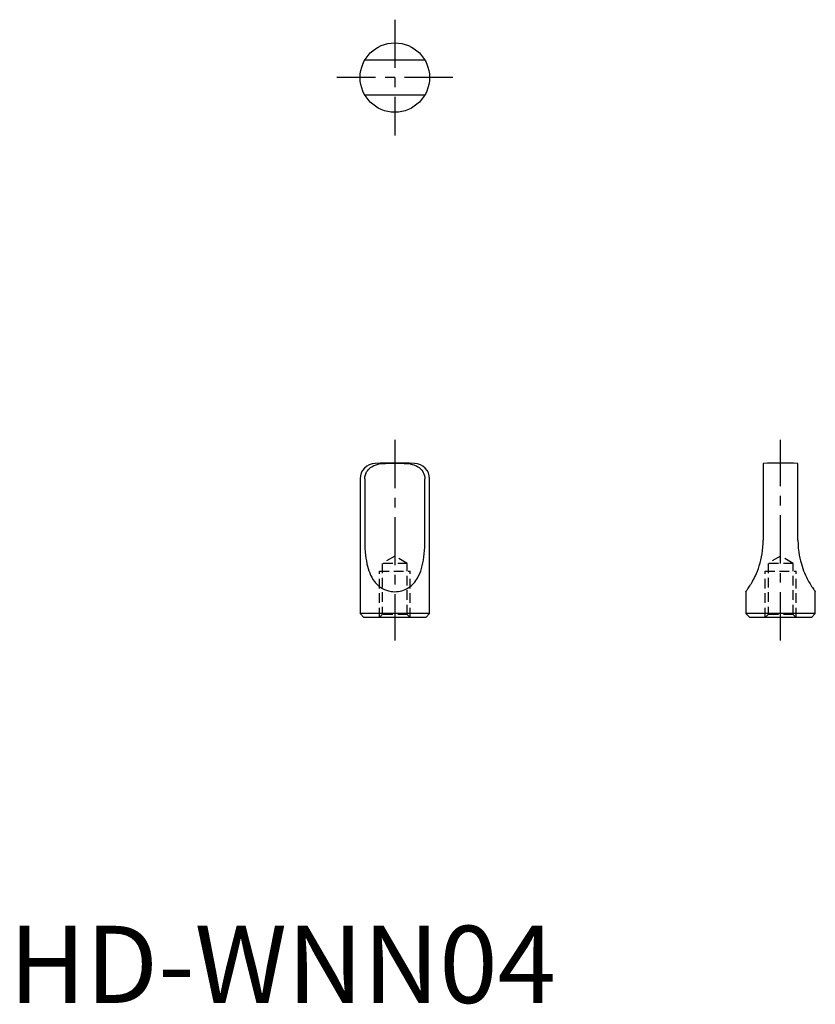
# Model space of a CAD drawing. Extents: x 1 to 104, y 0 to 128.
import ezdxf

# ---------------------------------------------------------------- set-up
doc = ezdxf.new("R2010")
doc.units = 0
doc.header["$LTSCALE"] = 5
doc.header["$MEASUREMENT"] = 0
doc.linetypes.add('CENTER', pattern=[2, 1.25, -0.25, 0.25, -0.25])
doc.linetypes.add('HIDDEN', pattern=[0.375, 0.25, -0.125])
doc.layers.get('0').update_dxf_attribs({"linetype": 'CONTINUOUS'})
doc.layers.add('1', color=1, linetype='CENTER')
doc.layers.add('2', color=2, linetype='HIDDEN')
doc.styles.add('Standard1', font='arial.ttf')

msp = doc.modelspace()

# ---------------------------------------------------------------- linework, layer by layer
for p, q in [((53.9, 122.25), (46.1, 122.25)), ((46.1, 117.75), (53.9, 117.75)), ((97.75, 69.97), (97.75, 60)), ((102.25, 60), (102.25, 69.97)), ((45.5, 67.96), (45.5, 50.5)), ((46.1, 67.96), (46.1, 60)), ((53.9, 60), (53.9, 67.96)), ((54.5, 50.5), (54.5, 67.96)), ((95.5, 53.33), (95.5, 50.5)), ((104.5, 50.5), (104.5, 53.33)), ((45.5, 50.5), (46, 50)), ((54.5, 50.5), (45.5, 50.5)), ((54, 50), (46, 50)), ((54, 50), (54.5, 50.5)), ((95.5, 50.5), (96, 50)), ((104.5, 50.5), (95.5, 50.5)), ((104, 50), (96, 50)), ((104, 50), (104.5, 50.5))]:
    msp.add_line(p, q)
for points in [[(46.1, 67.96), (46.11, 68.09), (46.12, 68.22), (46.14, 68.34), (46.18, 68.47), (46.23, 68.6), (46.28, 68.74), (46.35, 68.87), (46.44, 68.99), (46.53, 69.11), (46.63, 69.22), (46.74, 69.33), (46.86, 69.43), (47, 69.52), (47.14, 69.61), (47.29, 69.68), (47.44, 69.75), (47.7, 69.83), (47.96, 69.89), (48.23, 69.93), (48.5, 69.95), (48.79, 69.96)], [(51.21, 69.96), (51.48, 69.96), (51.74, 69.93), (52, 69.9), (52.26, 69.84), (52.45, 69.79), (52.64, 69.71), (52.83, 69.63), (53, 69.52), (53.14, 69.43), (53.27, 69.32), (53.39, 69.2), (53.51, 69.07), (53.61, 68.93), (53.69, 68.79), (53.77, 68.63), (53.82, 68.46), (53.86, 68.34), (53.88, 68.22), (53.89, 68.09), (53.9, 67.96)], [(46.1, 60), (46.11, 59.49), (46.13, 58.98), (46.17, 58.47), (46.21, 58.08), (46.25, 57.69), (46.32, 57.31), (46.39, 56.94), (46.46, 56.63), (46.54, 56.34), (46.63, 56.05), (46.74, 55.76), (46.86, 55.47), (47, 55.2), (47.16, 54.92), (47.35, 54.66), (47.48, 54.49), (47.63, 54.33), (47.79, 54.17), (47.99, 54.01), (48.19, 53.86), (48.42, 53.73), (48.66, 53.61), (48.91, 53.51), (49.17, 53.44), (49.35, 53.4), (49.54, 53.37), (49.73, 53.34), (49.97, 53.33), (50.2, 53.34), (50.45, 53.36), (50.69, 53.4), (50.91, 53.46), (51.12, 53.52), (51.33, 53.61), (51.53, 53.7), (51.73, 53.82), (51.93, 53.94), (52.11, 54.09), (52.28, 54.24), (52.44, 54.41), (52.59, 54.58), (52.73, 54.76), (52.86, 54.96), (52.98, 55.17), (53.09, 55.38), (53.23, 55.69), (53.36, 56.01), (53.46, 56.34), (53.55, 56.69), (53.63, 57.05), (53.7, 57.41), (53.76, 57.83), (53.81, 58.25), (53.85, 58.68), (53.88, 59.12), (53.89, 59.56), (53.9, 60)], [(95.5, 53.33), (95.5, 53.34), (95.52, 53.36), (95.55, 53.4), (95.59, 53.46), (95.64, 53.52), (95.7, 53.61), (95.77, 53.7), (95.85, 53.82), (95.93, 53.94), (96.03, 54.09), (96.12, 54.24), (96.22, 54.41), (96.32, 54.58), (96.42, 54.76), (96.53, 54.96), (96.63, 55.17), (96.73, 55.38), (96.87, 55.69), (97, 56.01), (97.12, 56.34), (97.24, 56.69), (97.35, 57.05), (97.44, 57.41), (97.53, 57.83), (97.61, 58.25), (97.67, 58.68), (97.71, 59.12), (97.74, 59.56), (97.75, 60)], [(102.25, 60), (102.26, 59.49), (102.3, 58.98), (102.36, 58.47), (102.42, 58.08), (102.49, 57.69), (102.58, 57.31), (102.69, 56.94), (102.78, 56.63), (102.88, 56.34), (102.99, 56.05), (103.1, 55.76), (103.22, 55.47), (103.35, 55.2), (103.49, 54.92), (103.63, 54.66), (103.73, 54.49), (103.83, 54.33), (103.92, 54.17), (104.02, 54.01), (104.12, 53.86), (104.21, 53.73), (104.3, 53.61), (104.37, 53.51), (104.42, 53.44), (104.45, 53.4), (104.48, 53.37), (104.49, 53.34), (104.5, 53.33), (104.5, 53.33)]]:
    msp.add_lwpolyline(points)
msp.add_circle((50, 120), 4.5)
for centre, radius, start, end in [((47.5, 67.96), 2, 91.6279, 180), ((50, -20), 90, 88.3721, 91.6279), ((50, -20), 89.97, 89.2266, 90.7734), ((52.5, 67.96), 2, 0, 88.3721), ((100, -20), 90, 88.5675, 91.4325)]:
    msp.add_arc(centre, radius, start, end)
at = {"layer": '1'}
for p, q in [((50, 127.5), (50, 112.5)), ((57.5, 120), (42.5, 120)), ((50, 73), (50, 47)), ((100, 47), (100, 73))]:
    msp.add_line(p, q, dxfattribs=at)
at = {"layer": '2'}
for p, q in [((50, 57.94), (48.38, 57)), ((51.62, 57), (50, 57.94)), ((100, 57.94), (98.38, 57)), ((101.62, 57), (100, 57.94)), ((48.38, 57), (48.38, 50.38)), ((51.62, 57), (48.38, 57)), ((51.62, 50.38), (51.62, 57)), ((101.62, 57), (98.38, 57)), ((98.38, 57), (98.38, 50.38)), ((101.62, 50.38), (101.62, 57)), ((48, 56), (52, 56)), ((48, 50), (48, 56)), ((52, 50), (52, 56)), ((98, 50), (98, 56)), ((98, 56), (102, 56)), ((102, 50), (102, 56)), ((48.38, 50.38), (48, 50)), ((51.62, 50.38), (48.38, 50.38)), ((52, 50), (51.62, 50.38)), ((98.38, 50.38), (98, 50)), ((101.62, 50.38), (98.38, 50.38)), ((102, 50), (101.62, 50.38))]:
    msp.add_line(p, q, dxfattribs=at)

# ---------------------------------------------------------------- texts
at = {"color": 3, "style": 'Standard1'}
msp.add_text('HD-WNN04', height=10, dxfattribs=at).set_placement((0, 0))

doc.saveas('drawing.dxf')
